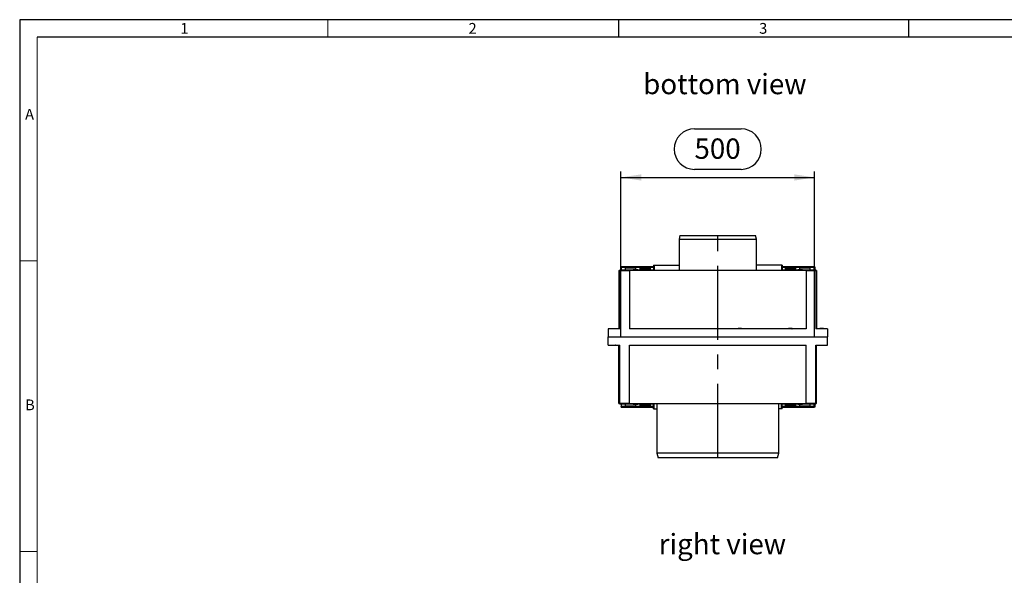
# Model space of a CAD drawing. Units: millimetres. Extents: x 105 to 6195, y 105 to 4350.
# Drawn here: x 105 to 2646, y 2916 to 4350 of the extents above; entities that cross this region are included whole.
import ezdxf

# ---------------------------------------------------------------- set-up
doc = ezdxf.new("R2010")
doc.units = ezdxf.units.MM
doc.header["$LTSCALE"] = 15
doc.linetypes.add('CENTERX2', pattern=[20.32, 12.7, -2.54, 2.54, -2.54])
for name, color, linetype in [('HAURATON_CENTERLINE', 60, 'CENTERX2'), ('HAURATON_DIMENSIONING', 1, 'Continuous'), ('HAURATON_FRAME_LOGO', 1, 'Continuous'), ('HAURATON_TEXT', 40, 'Continuous')]:
    doc.layers.add(name, color=color, linetype=linetype)
doc.layers.add('HAURATON_PRODUCT_CONTOUR', color=7, linetype='Continuous', lineweight=25)
doc.styles.add('SLDTEXTSTYLE1', font='GOTHIC.TTF', dxfattribs={"width": 0.913})
doc.styles.add('SLDTEXTSTYLE2', font='ARIAL.TTF', dxfattribs={"width": 0.948})
doc.dimstyles.new('SLDDIMSTYLE0', dxfattribs={"dimtxt": 52.5, "dimasz": 52.5, "dimexe": 0, "dimexo": 0.0625, "dimgap": 13.125, "dimtad": 1, "dimdec": 0, "dimrnd": 1e-09, "dimzin": 12, "dimdsep": 46, "dimtxsty": 'SLDTEXTSTYLE2', "dimsah": 1, "dimcen": 0.09, "dimadec": 0, "dimazin": 3, "dimtfac": 1, "dimtdec": 0, "dimtofl": 0, "dimtmove": 0, "dimatfit": 3, "dimfxl": 1, "dimfrac": 2, "dimtolj": 1, "dimtzin": 12, "dimarcsym": 0})

# ---------------------------------------------------------------- blocks, each defined once
blk = doc.blocks.new('_D_11')
at = {"layer": 'HAURATON_DIMENSIONING'}
for p, q in [((1846.3, 4068.3), (1966.6, 4068.3)), ((1656.5, 3531), (1656.5, 3957.8)), ((1656.5, 3942.8), (2156.5, 3942.8)), ((1966.6, 3963.7), (1846.3, 3963.7)), ((2156.5, 3531), (2156.5, 3957.8))]:
    blk.add_line(p, q, dxfattribs=at)
for centre, start, end in [((1846.3, 4016), 90, 270), ((1966.6, 4016), 270, 90)]:
    blk.add_arc(centre, 52.3, start, end, dxfattribs=at)
for points in [[(1656.5, 3942.8), (1709, 3934.7), (1709, 3950.8)], [(2156.5, 3942.8), (2104, 3950.8), (2104, 3934.7)]]:
    blk.add_solid(points, dxfattribs=at)
at = {"layer": 'HAURATON_DIMENSIONING', "insert": (1846.3, 4043.4), "char_height": 52.5, "attachment_point": 1, "style": 'SLDTEXTSTYLE2'}
blk.add_mtext('500', dxfattribs=at)

msp = doc.modelspace()

# ---------------------------------------------------------------- linework, layer by layer
at = {"layer": 'HAURATON_CENTERLINE'}
for p, q in [((1906.5, 3219.2), (1906.5, 3792.8)), ((1656.5, 3531), (2156.5, 3531))]:
    msp.add_line(p, q, dxfattribs=at)
at = {"layer": 'HAURATON_FRAME_LOGO'}
for p, q in [((6195, 4350), (105, 4350)), ((105, 4350), (105, 105)), ((1650, 4350), (1650, 4305)), ((2400, 4305), (2400, 4350)), ((6150, 4305), (150, 4305))]:
    msp.add_line(p, q, dxfattribs=at)
at = {"layer": 'HAURATON_FRAME_LOGO', "lineweight": 18}
for p, q in [((900, 4305), (900, 4350)), ((150, 4305), (150, 150)), ((150, 3727.5), (105, 3727.5)), ((105, 2977.5), (150, 2977.5))]:
    msp.add_line(p, q, dxfattribs=at)
at = {"layer": 'HAURATON_PRODUCT_CONTOUR'}
for p, q in [((1809, 3792.8), (1806.6, 3783.8)), ((1809, 3792.8), (2004, 3792.8)), ((2006.4, 3783.8), (2004, 3792.8)), ((1806.6, 3783.8), (1806.6, 3702.8)), ((1806.6, 3783.8), (2006.4, 3783.8)), ((2006.4, 3702.8), (2006.4, 3783.8)), ((1740.5, 3712), (1657.5, 3712)), ((1657.5, 3710.8), (1657.5, 3712)), ((1657.5, 3712), (1657.5, 3712)), ((1657.5, 3712), (1740.5, 3712)), ((1657.5, 3710.8), (1657.5, 3704.6)), ((1657.5, 3710.8), (1668.5, 3710.8)), ((1694.5, 3711.4), (1668.5, 3711.4)), ((1668.5, 3711.4), (1668.5, 3711)), ((1668.5, 3711), (1694.5, 3711)), ((1668.5, 3704.6), (1668.5, 3710.8)), ((1694.5, 3710.8), (1668.5, 3710.8)), ((1668.5, 3710.8), (1668.5, 3710.8)), ((1694.5, 3711), (1694.5, 3711.4)), ((1694.5, 3710.8), (1694.5, 3704.6)), ((1694.5, 3710.8), (1706, 3710.8)), ((1694.5, 3710.8), (1694.5, 3710.8)), ((1706.2, 3711.4), (1706, 3711.4)), ((1706, 3711.4), (1706, 3711)), ((1706, 3711), (1706.2, 3711)), ((1706, 3704.6), (1706, 3710.8)), ((1732, 3710.8), (1706, 3710.8)), ((1706, 3710.8), (1706, 3710.8)), ((1731.7, 3711.9), (1706.2, 3711.9)), ((1706.2, 3711.8), (1706.2, 3711.9)), ((1731.7, 3711.8), (1706.2, 3711.8)), ((1706.2, 3711), (1706.2, 3711.8)), ((1731.7, 3711.8), (1731.7, 3711.9)), ((1731.7, 3711), (1731.7, 3711.8)), ((1732, 3711.4), (1731.7, 3711.4)), ((1731.7, 3711), (1732, 3711)), ((1732, 3711), (1732, 3711.4)), ((1732, 3710.8), (1732, 3704.6)), ((1732, 3710.8), (1732, 3710.8)), ((1732, 3710.8), (1740.5, 3710.8)), ((1740.5, 3716.8), (1740.5, 3702.8)), ((1740.5, 3716.8), (1742, 3716.8)), ((1742, 3716.8), (1742, 3702.8)), ((1742, 3716.8), (1806.6, 3716.8)), ((2071, 3716.8), (2006.4, 3716.8)), ((2071, 3716.8), (2071, 3702.8)), ((2072.5, 3716.8), (2071, 3716.8)), ((2072.5, 3716.8), (2072.5, 3702.8)), ((2155.5, 3712), (2072.5, 3712)), ((2072.5, 3712), (2155.5, 3712)), ((2072.5, 3710.8), (2081, 3710.8)), ((2081.2, 3711.4), (2081, 3711.4)), ((2081, 3711.4), (2081, 3711)), ((2081, 3711), (2081.2, 3711)), ((2081, 3704.6), (2081, 3710.8)), ((2107, 3710.8), (2081, 3710.8)), ((2081, 3710.8), (2081, 3710.8)), ((2106.7, 3711.9), (2081.2, 3711.9)), ((2081.2, 3711.8), (2081.2, 3711.9)), ((2106.7, 3711.8), (2081.2, 3711.8)), ((2081.2, 3711), (2081.2, 3711.8)), ((2106.7, 3711.8), (2106.7, 3711.9)), ((2106.7, 3711), (2106.7, 3711.8)), ((2107, 3711.4), (2106.7, 3711.4)), ((2106.7, 3711), (2107, 3711)), ((2107, 3711), (2107, 3711.4)), ((2107, 3710.8), (2107, 3704.6)), ((2107, 3710.8), (2118.5, 3710.8)), ((2107, 3710.8), (2107, 3710.8)), ((2144.5, 3711.4), (2118.5, 3711.4)), ((2118.5, 3711.4), (2118.5, 3711)), ((2118.5, 3711), (2144.5, 3711)), ((2118.5, 3704.6), (2118.5, 3710.8)), ((2144.5, 3710.8), (2118.5, 3710.8)), ((2118.5, 3710.8), (2118.5, 3710.8)), ((2144.5, 3711), (2144.5, 3711.4)), ((2144.5, 3710.8), (2155.5, 3710.8)), ((2144.5, 3710.8), (2144.5, 3704.6)), ((2144.5, 3710.8), (2144.5, 3710.8)), ((2155.5, 3712), (2155.5, 3710.8)), ((2155.5, 3712), (2155.5, 3712)), ((2155.5, 3704.6), (2155.5, 3710.8)), ((2157.2, 3712), (2155.7, 3712)), ((2155.7, 3712), (2155.7, 3704.6)), ((2157.2, 3712), (2157.2, 3704.6)), ((1651.5, 3702.8), (1651.5, 3552)), ((1651.5, 3702.8), (1653.5, 3702.8)), ((1653.5, 3704.6), (1740.5, 3704.6)), ((1653.5, 3704.6), (1653.5, 3702.8)), ((1653.5, 3702.8), (1653.5, 3552)), ((1653.5, 3702.8), (1678.5, 3702.8)), ((1694.5, 3708.8), (1668.5, 3708.8)), ((1694.5, 3708.4), (1668.5, 3708.4)), ((1678.5, 3702.8), (1678.5, 3552)), ((2134.5, 3702.8), (1678.5, 3702.8)), ((1688.2, 3704.3), (1688.2, 3703.6)), ((1699.8, 3704.3), (1688.2, 3704.3)), ((1688.2, 3703.6), (1689, 3702.8)), ((1699.8, 3703.6), (1688.2, 3703.6)), ((1699, 3702.8), (1699.8, 3703.6)), ((1699.8, 3703.6), (1699.8, 3704.3)), ((1732, 3708.8), (1706, 3708.8)), ((1706.2, 3708.4), (1706, 3708.4)), ((1706.2, 3705), (1706.2, 3708.8)), ((1731.7, 3705), (1706.2, 3705)), ((1706.2, 3704.6), (1706.2, 3705)), ((1731.7, 3705), (1731.7, 3708.8)), ((1732, 3708.4), (1731.7, 3708.4)), ((1731.7, 3704.6), (1731.7, 3705)), ((2072.5, 3704.6), (2159.5, 3704.6)), ((2107, 3708.8), (2081, 3708.8)), ((2081.2, 3708.4), (2081, 3708.4)), ((2081.2, 3705), (2081.2, 3708.8)), ((2106.7, 3705), (2081.2, 3705)), ((2081.2, 3704.6), (2081.2, 3705)), ((2106.7, 3705), (2106.7, 3708.8)), ((2107, 3708.4), (2106.7, 3708.4)), ((2106.7, 3704.6), (2106.7, 3705)), ((2113.2, 3704.3), (2113.2, 3703.6)), ((2124.8, 3704.3), (2113.2, 3704.3)), ((2113.2, 3703.6), (2114, 3702.8)), ((2124.8, 3703.6), (2113.2, 3703.6)), ((2144.5, 3708.8), (2118.5, 3708.8)), ((2144.5, 3708.4), (2118.5, 3708.4)), ((2124, 3702.8), (2124.8, 3703.6)), ((2124.8, 3703.6), (2124.8, 3704.3)), ((2134.5, 3702.8), (2134.5, 3552)), ((2134.5, 3702.8), (2159.5, 3702.8)), ((2159.5, 3704.6), (2159.5, 3702.8)), ((2159.5, 3702.8), (2159.5, 3552)), ((2161.5, 3702.8), (2159.5, 3702.8)), ((2161.5, 3702.8), (2161.5, 3552)), ((1623.5, 3552), (1623.5, 3531)), ((1653.5, 3552), (1623.5, 3552)), ((2134.5, 3552), (1678.5, 3552)), ((1958.8, 3552.5), (1958.8, 3552.1)), ((1968.1, 3552.5), (1958.8, 3552.5)), ((1958.8, 3552.1), (1958.9, 3552)), ((1968.1, 3552.1), (1958.8, 3552.1)), ((1968, 3552), (1968.1, 3552.1)), ((1968.1, 3552.1), (1968.1, 3552.5)), ((2088.8, 3552.5), (2088.8, 3552.1)), ((2098.1, 3552.5), (2088.8, 3552.5)), ((2088.8, 3552.1), (2088.9, 3552)), ((2098.1, 3552.1), (2088.8, 3552.1)), ((2098, 3552), (2098.1, 3552.1)), ((2098.1, 3552.1), (2098.1, 3552.5)), ((2189.5, 3552), (2159.5, 3552)), ((2169.8, 3552.5), (2169.8, 3552.1)), ((2179.1, 3552.5), (2169.8, 3552.5)), ((2169.8, 3552.1), (2169.9, 3552)), ((2179.1, 3552.1), (2169.8, 3552.1)), ((2179, 3552), (2179.1, 3552.1)), ((2179.1, 3552.1), (2179.1, 3552.5)), ((2189.5, 3552), (2189.5, 3531)), ((1623.5, 3510), (1623.5, 3531)), ((1623.5, 3531), (2189.5, 3531)), ((1623.5, 3510), (1653.5, 3510)), ((1633.9, 3510), (1633.8, 3509.9)), ((1633.8, 3509.9), (1633.8, 3509.5)), ((1633.8, 3509.9), (1643.1, 3509.9)), ((1633.8, 3509.5), (1643.1, 3509.5)), ((1643.1, 3509.9), (1643, 3510)), ((1643.1, 3509.5), (1643.1, 3509.9)), ((1651.5, 3359.2), (1651.5, 3510)), ((1653.5, 3359.2), (1653.5, 3510)), ((1678.5, 3510), (2134.5, 3510)), ((1678.5, 3359.2), (1678.5, 3510)), ((1714.9, 3510), (1714.8, 3509.9)), ((1714.8, 3509.9), (1714.8, 3509.5)), ((1714.8, 3509.9), (1724.1, 3509.9)), ((1714.8, 3509.5), (1724.1, 3509.5)), ((1724.1, 3509.9), (1724, 3510)), ((1724.1, 3509.5), (1724.1, 3509.9)), ((1844.9, 3510), (1844.8, 3509.9)), ((1844.8, 3509.9), (1844.8, 3509.5)), ((1844.8, 3509.9), (1854.1, 3509.9)), ((1844.8, 3509.5), (1854.1, 3509.5)), ((1854.1, 3509.9), (1854, 3510)), ((1854.1, 3509.5), (1854.1, 3509.9)), ((2134.5, 3359.2), (2134.5, 3510)), ((2159.5, 3510), (2189.5, 3510)), ((2159.5, 3359.2), (2159.5, 3510)), ((2161.5, 3359.2), (2161.5, 3510)), ((2189.5, 3510), (2189.5, 3531)), ((1651.5, 3359.2), (1653.5, 3359.2)), ((1678.5, 3359.2), (1653.5, 3359.2)), ((1653.5, 3357.4), (1653.5, 3359.2)), ((1740.5, 3357.4), (1653.5, 3357.4)), ((1657.5, 3357.4), (1657.5, 3351.2)), ((1668.5, 3351.2), (1668.5, 3357.4)), ((1678.5, 3359.2), (2134.5, 3359.2)), ((1689, 3359.2), (1688.2, 3358.4)), ((1688.2, 3358.4), (1688.2, 3357.7)), ((1688.2, 3358.4), (1699.8, 3358.4)), ((1688.2, 3357.7), (1699.8, 3357.7)), ((1694.5, 3357.4), (1694.5, 3351.2)), ((1699.8, 3358.4), (1699, 3359.2)), ((1699.8, 3357.7), (1699.8, 3358.4)), ((1706, 3351.2), (1706, 3357.4)), ((1706.2, 3357.4), (1706.2, 3357)), ((1706.2, 3357), (1731.7, 3357)), ((1706.2, 3357), (1706.2, 3353.1)), ((1731.7, 3357.4), (1731.7, 3357)), ((1731.7, 3357), (1731.7, 3353.1)), ((1732, 3357.4), (1732, 3351.2)), ((1740.5, 3345.2), (1740.5, 3359.2)), ((1742, 3345.2), (1742, 3359.2)), ((1749.2, 3359.2), (1749.2, 3231.2)), ((2063.7, 3231.2), (2063.7, 3359.2)), ((2071, 3345.2), (2071, 3359.2)), ((2072.5, 3345.2), (2072.5, 3359.2)), ((2159.5, 3357.4), (2072.5, 3357.4)), ((2081, 3351.2), (2081, 3357.4)), ((2081.2, 3357.4), (2081.2, 3357)), ((2081.2, 3357), (2106.7, 3357)), ((2081.2, 3357), (2081.2, 3353.1)), ((2106.7, 3357.4), (2106.7, 3357)), ((2106.7, 3357), (2106.7, 3353.1)), ((2107, 3357.4), (2107, 3351.2)), ((2114, 3359.2), (2113.2, 3358.4)), ((2113.2, 3358.4), (2113.2, 3357.7)), ((2113.2, 3358.4), (2124.8, 3358.4)), ((2113.2, 3357.7), (2124.8, 3357.7)), ((2118.5, 3351.2), (2118.5, 3357.4)), ((2124.8, 3358.4), (2124, 3359.2)), ((2124.8, 3357.7), (2124.8, 3358.4)), ((2159.5, 3359.2), (2134.5, 3359.2)), ((2144.5, 3357.4), (2144.5, 3351.2)), ((2155.5, 3351.2), (2155.5, 3357.4)), ((2155.7, 3357.4), (2155.7, 3350)), ((2157.2, 3357.4), (2157.2, 3350)), ((2161.5, 3359.2), (2159.5, 3359.2)), ((2159.5, 3357.4), (2159.5, 3359.2)), ((1668.5, 3351.2), (1657.5, 3351.2)), ((1657.5, 3350), (1657.5, 3351.2)), ((1657.5, 3350), (1740.5, 3350)), ((1657.5, 3350), (1657.5, 3350)), ((1740.5, 3350), (1657.5, 3350)), ((1668.5, 3353.5), (1694.5, 3353.5)), ((1668.5, 3353.1), (1694.5, 3353.1)), ((1668.5, 3351.2), (1668.5, 3351.1)), ((1668.5, 3351.1), (1694.5, 3351.1)), ((1694.5, 3350.9), (1668.5, 3350.9)), ((1668.5, 3350.9), (1668.5, 3350.6)), ((1668.5, 3350.6), (1694.5, 3350.6)), ((1706, 3351.2), (1694.5, 3351.2)), ((1694.5, 3351.1), (1694.5, 3351.2)), ((1694.5, 3350.6), (1694.5, 3350.9)), ((1706, 3353.5), (1706.2, 3353.5)), ((1706, 3353.1), (1732, 3353.1)), ((1706, 3351.2), (1706, 3351.1)), ((1706, 3351.1), (1732, 3351.1)), ((1706.2, 3350.9), (1706, 3350.9)), ((1706, 3350.9), (1706, 3350.6)), ((1706, 3350.6), (1706.2, 3350.6)), ((1706.2, 3350.9), (1706.2, 3350.1)), ((1706.2, 3350.1), (1731.7, 3350.1)), ((1706.2, 3350.1), (1706.2, 3350)), ((1706.2, 3350), (1731.7, 3350)), ((1731.7, 3353.5), (1732, 3353.5)), ((1731.7, 3350.9), (1731.7, 3350.1)), ((1732, 3350.9), (1731.7, 3350.9)), ((1731.7, 3350.6), (1732, 3350.6)), ((1731.7, 3350.1), (1731.7, 3350)), ((1732, 3351.1), (1732, 3351.2)), ((1740.5, 3351.2), (1732, 3351.2)), ((1732, 3350.6), (1732, 3350.9)), ((1740.5, 3345.2), (1742, 3345.2)), ((1742, 3345.2), (1749.2, 3345.2)), ((2071, 3345.2), (2063.7, 3345.2)), ((2072.5, 3345.2), (2071, 3345.2)), ((2081, 3351.2), (2072.5, 3351.2)), ((2072.5, 3350), (2155.5, 3350)), ((2155.5, 3350), (2072.5, 3350)), ((2081, 3353.5), (2081.2, 3353.5)), ((2081, 3353.1), (2107, 3353.1)), ((2081, 3351.2), (2081, 3351.1)), ((2081, 3351.1), (2107, 3351.1)), ((2081.2, 3350.9), (2081, 3350.9)), ((2081, 3350.9), (2081, 3350.6)), ((2081, 3350.6), (2081.2, 3350.6)), ((2081.2, 3350.9), (2081.2, 3350.1)), ((2081.2, 3350.1), (2106.7, 3350.1)), ((2081.2, 3350.1), (2081.2, 3350)), ((2081.2, 3350), (2106.7, 3350)), ((2106.7, 3353.5), (2107, 3353.5)), ((2106.7, 3350.9), (2106.7, 3350.1)), ((2107, 3350.9), (2106.7, 3350.9)), ((2106.7, 3350.6), (2107, 3350.6)), ((2106.7, 3350.1), (2106.7, 3350)), ((2118.5, 3351.2), (2107, 3351.2)), ((2107, 3351.1), (2107, 3351.2)), ((2107, 3350.6), (2107, 3350.9)), ((2118.5, 3353.5), (2144.5, 3353.5)), ((2118.5, 3353.1), (2144.5, 3353.1)), ((2118.5, 3351.2), (2118.5, 3351.1)), ((2118.5, 3351.1), (2144.5, 3351.1)), ((2144.5, 3350.9), (2118.5, 3350.9)), ((2118.5, 3350.9), (2118.5, 3350.6)), ((2118.5, 3350.6), (2144.5, 3350.6)), ((2155.5, 3351.2), (2144.5, 3351.2)), ((2144.5, 3351.1), (2144.5, 3351.2)), ((2144.5, 3350.6), (2144.5, 3350.9)), ((2155.5, 3351.2), (2155.5, 3350)), ((2155.5, 3350), (2155.5, 3350)), ((2157.2, 3350), (2155.7, 3350)), ((1749.2, 3231.2), (1752.4, 3219.2)), ((2063.7, 3231.2), (1749.2, 3231.2)), ((2060.5, 3219.2), (2063.7, 3231.2)), ((2060.5, 3219.2), (1752.4, 3219.2))]:
    msp.add_line(p, q, dxfattribs=at)

# ---------------------------------------------------------------- texts
at = {"layer": 'HAURATON_FRAME_LOGO', "char_height": 27.8, "attachment_point": 1, "style": 'SLDTEXTSTYLE1'}
for s, insert in [('1', (519.5, 4341.5)), ('2', (1263.2, 4341.5)), ('3', (2013.2, 4341.5)), ('A', (118.9, 4119.7)), ('B', (118.9, 3369.7))]:
    msp.add_mtext(s, dxfattribs=dict(at, insert=insert))
at = {"layer": 'HAURATON_TEXT', "char_height": 52.5, "attachment_point": 1, "style": 'SLDTEXTSTYLE2'}
for s, insert in [('bottom view', (1714, 4210.2)), ('right view', (1754.1, 3022.8))]:
    msp.add_mtext(s, dxfattribs=dict(at, insert=insert))

# ---------------------------------------------------------------- dimensions: what is measured, and where the dimension line sits
at = {"layer": 'HAURATON_DIMENSIONING'}
dim = msp.add_linear_dim(base=(2156.5, 3942.8), p1=(1656.5, 3531), p2=(2156.5, 3531), dimstyle='SLDDIMSTYLE0', dxfattribs=at)
dim.commit()
dim.dimension.update_dxf_attribs({"geometry": '_D_11', "text_midpoint": (1906.5, 3942.8), "dimtype": 160})

doc.saveas('drawing.dxf')
